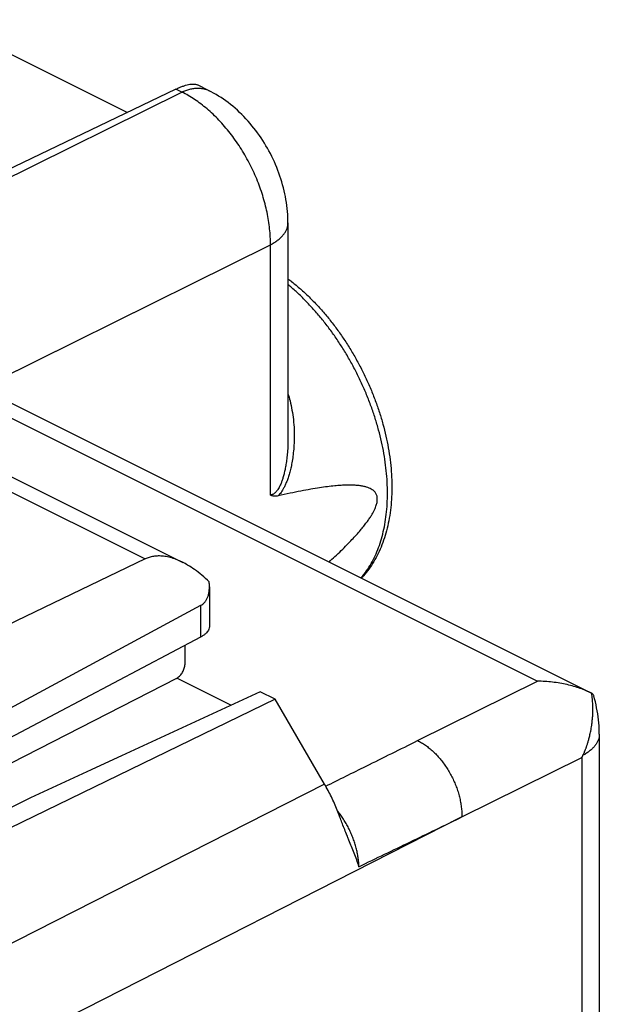
# Model space of a CAD drawing. Units: millimetres. Extents: x -29 to 28, y -29 to 30.2.
# Drawn here: x 11.5 to 20.7, y 9.9 to 25.6 of the extents above; entities that cross this region are included whole.
import ezdxf

# ---------------------------------------------------------------- set-up
doc = ezdxf.new("R2010")
doc.units = ezdxf.units.MM
doc.header["$LTSCALE"] = 36.425481
doc.layers.get('0').update_dxf_attribs({"linetype": 'CONTINUOUS'})

msp = doc.modelspace()

# ---------------------------------------------------------------- linework, layer by layer
at = {"color": 0, "linetype": 'CONTINUOUS'}
for p, q in [((10.236, 25.592), (13.199, 24.111)), ((14.504, 24.458), (14.321, 24.55)), ((13.975, 24.483), (10.41, 22.772)), ((15.764, 22.344), (15.764, 18.916)), ((8.76, 20.756), (20.613, 14.83)), ((10.862, 18.532), (14.082, 16.921)), ((13.481, 16.976), (8.79, 14.721)), ((14.509, 16.532), (14.509, 15.903)), ((14.369, 16.232), (8.878, 13.269)), ((14.369, 15.727), (9.026, 12.902)), ((14.121, 15.31), (14.121, 15.595)), ((13.981, 15.066), (9.399, 12.715)), ((13.994, 15.073), (14.858, 14.641)), ((15.321, 14.855), (11.652, 13.161)), ((15.561, 14.736), (15.321, 14.855)), ((20.615, 14.829), (20.613, 14.83)), ((15.561, 14.736), (9.813, 11.944)), ((16.347, 13.379), (15.561, 14.736)), ((20.736, 14.175), (20.736, -4.188)), ((11.652, 13.161), (9.791, 12.238))]:
    msp.add_line(p, q, dxfattribs=at)
at = {"color": 9, "linetype": 'CONTINUOUS'}
for p, q in [((7.469, 21.162), (14.07, 24.436)), ((14.07, 24.436), (13.975, 24.483)), ((10.863, 19.705), (15.484, 21.997)), ((15.484, 17.997), (15.484, 21.997)), ((7.469, 21.162), (19.748, 15.022)), ((10.421, 18.506), (13.481, 16.976)), ((14.369, 16.232), (14.369, 15.727)), ((17.835, 14.073), (19.748, 15.022)), ((18.542, 12.854), (20.455, 13.803)), ((20.455, 13.803), (20.455, -5.428)), ((16.347, 13.379), (9.813, 10.055)), ((18.542, 12.854), (9.813, 8.413))]:
    msp.add_line(p, q, dxfattribs=at)
at = {"color": 0, "linetype": 'CONTINUOUS'}
for points in [[(15.764, 22.344), (15.764, 22.382), (15.762, 22.43), (15.76, 22.478), (15.756, 22.526), (15.752, 22.574), (15.746, 22.622), (15.739, 22.67), (15.732, 22.717), (15.723, 22.765), (15.713, 22.812), (15.703, 22.86), (15.691, 22.907), (15.678, 22.954), (15.665, 23.001), (15.651, 23.048), (15.635, 23.094), (15.619, 23.14), (15.602, 23.185), (15.584, 23.231), (15.566, 23.276), (15.546, 23.32), (15.526, 23.364), (15.504, 23.408), (15.483, 23.452), (15.46, 23.495), (15.436, 23.537), (15.412, 23.579), (15.387, 23.621), (15.361, 23.662), (15.334, 23.703), (15.307, 23.743), (15.278, 23.783), (15.25, 23.822), (15.22, 23.86), (15.189, 23.898), (15.158, 23.936), (15.126, 23.972), (15.093, 24.009), (15.06, 24.044), (15.026, 24.078), (14.991, 24.112), (14.956, 24.145), (14.92, 24.177), (14.884, 24.208), (14.847, 24.238), (14.81, 24.267), (14.772, 24.295), (14.733, 24.322), (14.695, 24.348), (14.656, 24.373), (14.616, 24.397), (14.576, 24.42), (14.536, 24.442), (14.504, 24.458)], [(20.736, 14.175), (20.736, 14.214), (20.734, 14.262), (20.732, 14.31), (20.728, 14.358), (20.723, 14.407), (20.718, 14.455), (20.711, 14.503), (20.703, 14.551), (20.694, 14.599), (20.684, 14.646), (20.674, 14.694), (20.662, 14.742), (20.649, 14.789)]]:
    msp.add_lwpolyline(points, dxfattribs=at)
for points, knots in [([(13.975, 24.483), (13.993, 24.492), (14.028, 24.508), (14.079, 24.528), (14.128, 24.544), (14.173, 24.556), (14.215, 24.563), (14.252, 24.565), (14.286, 24.562), (14.309, 24.556), (14.32, 24.55), (14.321, 24.549)], [0, 0, 0, 0, 0.164909, 0.31806, 0.458968, 0.587617, 0.703726, 0.807676, 0.900033, 0.982548, 1, 1, 1, 1]), ([(15.764, 21.453), (15.784, 21.438), (15.851, 21.386), (15.965, 21.29), (16.103, 21.162), (16.236, 21.026), (16.364, 20.881), (16.487, 20.728), (16.604, 20.568), (16.714, 20.403), (16.818, 20.232), (16.915, 20.056), (17.005, 19.876), (17.087, 19.692), (17.16, 19.506), (17.225, 19.318), (17.282, 19.129), (17.329, 18.94), (17.367, 18.751), (17.396, 18.563), (17.415, 18.377), (17.424, 18.194), (17.423, 18.015), (17.412, 17.84), (17.391, 17.67), (17.359, 17.507), (17.318, 17.35), (17.266, 17.202), (17.206, 17.063), (17.136, 16.934), (17.059, 16.815), (16.99, 16.728), (16.948, 16.681), (16.936, 16.668)], [0, 0, 0, 0, 0.013421, 0.047491, 0.082234, 0.117495, 0.153304, 0.189499, 0.226079, 0.262914, 0.299952, 0.337102, 0.374278, 0.411404, 0.448391, 0.485156, 0.521635, 0.557714, 0.593384, 0.628476, 0.663039, 0.6969, 0.7301, 0.762503, 0.794116, 0.824867, 0.854706, 0.883675, 0.911641, 0.938798, 0.964995, 0.9905, 1, 1, 1, 1]), ([(16.419, 16.927), (16.45, 16.956), (16.516, 17.016), (16.612, 17.108), (16.703, 17.198), (16.784, 17.282), (16.855, 17.359), (16.918, 17.431), (16.973, 17.498), (17.02, 17.559), (17.061, 17.616), (17.095, 17.668), (17.123, 17.715), (17.145, 17.759), (17.162, 17.798), (17.175, 17.832), (17.183, 17.863), (17.189, 17.892), (17.191, 17.917), (17.191, 17.942), (17.189, 17.965), (17.183, 17.988), (17.175, 18.01), (17.162, 18.032), (17.145, 18.053), (17.122, 18.074), (17.094, 18.093), (17.059, 18.11), (17.019, 18.124), (16.971, 18.136), (16.916, 18.146), (16.852, 18.152), (16.781, 18.156), (16.699, 18.156), (16.608, 18.151), (16.506, 18.143), (16.391, 18.13), (16.264, 18.113), (16.122, 18.089), (15.966, 18.06), (15.792, 18.024), (15.671, 17.997), (15.607, 17.982)], [0, 0, 0, 0, 0.042652, 0.089622, 0.132292, 0.171012, 0.2061, 0.237843, 0.266501, 0.292305, 0.315459, 0.336142, 0.354509, 0.370699, 0.384831, 0.397051, 0.407665, 0.417081, 0.425653, 0.433666, 0.441374, 0.449019, 0.456874, 0.465231, 0.47433, 0.484374, 0.495594, 0.508253, 0.522617, 0.538952, 0.557528, 0.578615, 0.602497, 0.629469, 0.659851, 0.693981, 0.732228, 0.775, 0.822692, 0.875716, 0.934616, 1, 1, 1, 1]), ([(15.607, 17.982), (15.598, 17.98), (15.58, 17.977), (15.553, 17.976), (15.528, 17.979), (15.505, 17.986), (15.49, 17.993), (15.484, 17.997)], [0, 0, 0, 0, 0.221031, 0.429035, 0.626052, 0.815174, 1, 1, 1, 1]), ([(14.081, 16.922), (14.073, 16.926), (14.031, 16.946), (13.958, 16.977), (13.864, 17.005), (13.776, 17.02), (13.693, 17.025), (13.617, 17.019), (13.546, 17.003), (13.502, 16.986), (13.481, 16.976)], [0, 0, 0, 0, 0.047267, 0.22126, 0.378552, 0.521209, 0.65222, 0.773657, 0.888869, 1, 1, 1, 1]), ([(14.505, 16.609), (14.467, 16.646), (14.393, 16.715), (14.277, 16.805), (14.174, 16.873), (14.108, 16.908), (14.081, 16.922)], [0, 0, 0, 0, 0.300365, 0.576553, 0.828138, 1, 1, 1, 1]), ([(14.369, 16.232), (14.381, 16.238), (14.403, 16.253), (14.433, 16.282), (14.459, 16.317), (14.481, 16.36), (14.497, 16.41), (14.507, 16.469), (14.509, 16.51), (14.509, 16.532)], [0, 0, 0, 0, 0.11453, 0.232294, 0.356604, 0.492289, 0.642781, 0.812298, 1, 1, 1, 1]), ([(14.509, 16.532), (14.509, 16.532), (14.509, 16.558), (14.508, 16.584), (14.505, 16.609)], [0, 0, 0, 0, 0.019082, 1, 1, 1, 1]), ([(14.509, 15.903), (14.509, 15.893), (14.507, 15.871), (14.495, 15.839), (14.474, 15.807), (14.446, 15.778), (14.41, 15.75), (14.383, 15.734), (14.369, 15.727)], [0, 0, 0, 0, 0.129882, 0.27502, 0.432202, 0.604013, 0.79343, 1, 1, 1, 1]), ([(13.981, 15.066), (13.99, 15.07), (14.007, 15.081), (14.03, 15.101), (14.052, 15.125), (14.072, 15.152), (14.089, 15.182), (14.103, 15.213), (14.113, 15.246), (14.119, 15.278), (14.121, 15.299), (14.121, 15.31)], [0, 0, 0, 0, 0.097516, 0.202683, 0.313649, 0.429597, 0.547323, 0.665845, 0.78177, 0.893967, 1, 1, 1, 1]), ([(20.613, 14.83), (20.585, 14.844), (20.525, 14.872), (20.43, 14.908), (20.328, 14.941), (20.22, 14.969), (20.106, 14.992), (19.988, 15.009), (19.868, 15.019), (19.788, 15.022), (19.748, 15.022)], [0, 0, 0, 0, 0.107073, 0.221318, 0.340901, 0.4661, 0.596744, 0.731362, 0.866821, 1, 1, 1, 1]), ([(20.475, 13.838), (20.476, 13.84), (20.479, 13.845), (20.483, 13.853), (20.487, 13.861), (20.491, 13.87), (20.495, 13.88), (20.5, 13.891), (20.505, 13.903), (20.51, 13.916), (20.515, 13.93), (20.521, 13.945), (20.527, 13.961), (20.533, 13.979), (20.54, 13.998), (20.546, 14.018), (20.553, 14.04), (20.56, 14.064), (20.568, 14.09), (20.575, 14.12), (20.583, 14.152), (20.592, 14.188), (20.6, 14.228), (20.608, 14.271), (20.615, 14.319), (20.622, 14.372), (20.628, 14.431), (20.633, 14.497), (20.635, 14.57), (20.633, 14.651), (20.627, 14.738), (20.62, 14.798), (20.615, 14.829)], [0, 0, 0, 0, 0.007805, 0.016278, 0.025469, 0.035406, 0.046153, 0.057795, 0.070412, 0.084081, 0.098852, 0.114758, 0.13183, 0.150095, 0.169586, 0.19046, 0.213041, 0.237685, 0.264738, 0.29454, 0.327424, 0.363701, 0.403547, 0.447021, 0.494484, 0.546767, 0.604712, 0.669201, 0.741211, 0.821087, 0.908115, 1, 1, 1, 1]), ([(20.649, 14.789), (20.648, 14.793), (20.644, 14.803), (20.633, 14.818), (20.621, 14.826), (20.615, 14.829)], [0, 0, 0, 0, 0.250884, 0.616292, 1, 1, 1, 1]), ([(20.455, 13.803), (20.458, 13.807), (20.462, 13.814), (20.469, 13.826), (20.473, 13.834), (20.475, 13.838)], [0, 0, 0, 0, 0.333737, 0.667271, 1, 1, 1, 1]), ([(16.592, 12.852), (16.579, 12.889), (16.552, 12.961), (16.506, 13.068), (16.457, 13.174), (16.404, 13.278), (16.366, 13.346), (16.347, 13.379)], [0, 0, 0, 0, 0.198917, 0.398785, 0.5992, 0.799734, 1, 1, 1, 1]), ([(16.726, 12.51), (16.717, 12.533), (16.695, 12.588), (16.66, 12.673), (16.625, 12.764), (16.603, 12.823), (16.592, 12.852)], [0, 0, 0, 0, 0.204774, 0.483624, 0.749521, 1, 1, 1, 1]), ([(16.897, 12.059), (16.886, 12.095), (16.862, 12.167), (16.822, 12.274), (16.78, 12.378), (16.748, 12.457), (16.73, 12.501), (16.726, 12.51)], [0, 0, 0, 0, 0.234606, 0.472505, 0.706531, 0.935272, 1, 1, 1, 1])]:
    msp.add_open_spline(points, degree=3, knots=knots, dxfattribs=at)
at = {"color": 9, "linetype": 'CONTINUOUS'}
for points, knots in [([(14.07, 24.436), (14.091, 24.446), (14.133, 24.464), (14.197, 24.484), (14.259, 24.496), (14.321, 24.5), (14.38, 24.497), (14.436, 24.486), (14.477, 24.471), (14.499, 24.461), (14.504, 24.458)], [0, 0, 0, 0, 0.155228, 0.303408, 0.444925, 0.580461, 0.711004, 0.837831, 0.962461, 1, 1, 1, 1]), ([(15.484, 21.997), (15.484, 22.039), (15.482, 22.124), (15.472, 22.252), (15.454, 22.383), (15.43, 22.516), (15.399, 22.649), (15.361, 22.783), (15.316, 22.916), (15.265, 23.048), (15.207, 23.179), (15.144, 23.307), (15.075, 23.431), (15.002, 23.552), (14.923, 23.669), (14.84, 23.781), (14.753, 23.887), (14.662, 23.988), (14.569, 24.081), (14.472, 24.168), (14.374, 24.247), (14.274, 24.319), (14.173, 24.382), (14.104, 24.419), (14.07, 24.436)], [0, 0, 0, 0, 0.042664, 0.086442, 0.131242, 0.176954, 0.22346, 0.270631, 0.318329, 0.366412, 0.414731, 0.463138, 0.51148, 0.559607, 0.607373, 0.654632, 0.701246, 0.747086, 0.792031, 0.835969, 0.878807, 0.920462, 0.960874, 1, 1, 1, 1]), ([(15.484, 21.997), (15.504, 22.007), (15.543, 22.03), (15.597, 22.066), (15.644, 22.105), (15.684, 22.147), (15.717, 22.19), (15.741, 22.234), (15.757, 22.279), (15.763, 22.316), (15.764, 22.338), (15.764, 22.344)], [0, 0, 0, 0, 0.148109, 0.287391, 0.4178, 0.53961, 0.653474, 0.760482, 0.862195, 0.960612, 1, 1, 1, 1]), ([(16.93, 16.671), (16.934, 16.675), (16.965, 16.712), (17.023, 16.786), (17.095, 16.901), (17.159, 17.026), (17.214, 17.159), (17.26, 17.301), (17.297, 17.451), (17.325, 17.608), (17.344, 17.772), (17.353, 17.941), (17.353, 18.116), (17.344, 18.295), (17.325, 18.477), (17.297, 18.662), (17.259, 18.849), (17.213, 19.037), (17.157, 19.225), (17.094, 19.413), (17.021, 19.6), (16.941, 19.784), (16.853, 19.965), (16.759, 20.143), (16.657, 20.316), (16.549, 20.483), (16.434, 20.645), (16.315, 20.799), (16.191, 20.946), (16.062, 21.085), (15.93, 21.216), (15.829, 21.306), (15.774, 21.352), (15.764, 21.36)], [0, 0, 0, 0, 0.002809, 0.027852, 0.053616, 0.080197, 0.107671, 0.136087, 0.165479, 0.195857, 0.227216, 0.259535, 0.292776, 0.326893, 0.361823, 0.397499, 0.433841, 0.470766, 0.50818, 0.545988, 0.58409, 0.622383, 0.660762, 0.699121, 0.737355, 0.775361, 0.813035, 0.850279, 0.886998, 0.923104, 0.958513, 0.99315, 1, 1, 1, 1]), ([(15.764, 19.615), (15.776, 19.578), (15.801, 19.492), (15.83, 19.354), (15.852, 19.2), (15.864, 19.045), (15.865, 18.898), (15.859, 18.765), (15.847, 18.646), (15.832, 18.541), (15.814, 18.448), (15.794, 18.366), (15.772, 18.293), (15.75, 18.228), (15.726, 18.17), (15.702, 18.119), (15.678, 18.076), (15.655, 18.04), (15.632, 18.009), (15.615, 17.991), (15.607, 17.982)], [0, 0, 0, 0, 0.070101, 0.157864, 0.24959, 0.344229, 0.432225, 0.510122, 0.580091, 0.642551, 0.698172, 0.747905, 0.792528, 0.832835, 0.869629, 0.902591, 0.931459, 0.956778, 0.979352, 1, 1, 1, 1]), ([(15.764, 18.916), (15.764, 18.876), (15.763, 18.796), (15.756, 18.683), (15.745, 18.579), (15.732, 18.489), (15.718, 18.409), (15.702, 18.338), (15.685, 18.276), (15.668, 18.222), (15.65, 18.175), (15.632, 18.135), (15.614, 18.102), (15.596, 18.075), (15.578, 18.052), (15.559, 18.033), (15.54, 18.019), (15.521, 18.008), (15.503, 18), (15.49, 17.998), (15.484, 17.997)], [0, 0, 0, 0, 0.120601, 0.236242, 0.338549, 0.428924, 0.509015, 0.580116, 0.643605, 0.700736, 0.750557, 0.793207, 0.829834, 0.861821, 0.890473, 0.916408, 0.939905, 0.961335, 0.981188, 1, 1, 1, 1]), ([(20.736, 14.175), (20.736, 14.169), (20.735, 14.148), (20.73, 14.112), (20.715, 14.069), (20.692, 14.026), (20.662, 13.984), (20.625, 13.944), (20.581, 13.906), (20.531, 13.87), (20.494, 13.848), (20.475, 13.838)], [0, 0, 0, 0, 0.0392, 0.138646, 0.241182, 0.348712, 0.46275, 0.584385, 0.714302, 0.852831, 1, 1, 1, 1]), ([(16.367, 13.345), (16.582, 13.452), (17.071, 13.694), (17.56, 13.937), (17.835, 14.073)], [0, 0, 0, 0, 0.439738, 1, 1, 1, 1]), ([(17.835, 14.073), (17.856, 14.063), (17.898, 14.04), (17.96, 14), (18.021, 13.954), (18.081, 13.902), (18.138, 13.845), (18.193, 13.783), (18.246, 13.716), (18.295, 13.646), (18.34, 13.572), (18.382, 13.496), (18.419, 13.417), (18.452, 13.337), (18.48, 13.255), (18.503, 13.173), (18.521, 13.092), (18.533, 13.011), (18.541, 12.932), (18.542, 12.879), (18.542, 12.854)], [0, 0, 0, 0, 0.048151, 0.098165, 0.149955, 0.203397, 0.258324, 0.314544, 0.371836, 0.429963, 0.488669, 0.547693, 0.606764, 0.665613, 0.723974, 0.78159, 0.838215, 0.893622, 0.947609, 1, 1, 1, 1]), ([(16.897, 12.059), (16.897, 12.083), (16.894, 12.132), (16.885, 12.206), (16.872, 12.281), (16.854, 12.357), (16.832, 12.433), (16.806, 12.508), (16.776, 12.583), (16.742, 12.657), (16.704, 12.729), (16.663, 12.799), (16.619, 12.866), (16.582, 12.915), (16.561, 12.942), (16.556, 12.949)], [0, 0, 0, 0, 0.074154, 0.150857, 0.229701, 0.310226, 0.392015, 0.474813, 0.558388, 0.642388, 0.726413, 0.810115, 0.893182, 0.975265, 1, 1, 1, 1]), ([(16.897, 12.059), (17.171, 12.192), (17.719, 12.456), (18.267, 12.721), (18.542, 12.854)], [0, 0, 0, 0, 0.499788, 1, 1, 1, 1])]:
    msp.add_open_spline(points, degree=3, knots=knots, dxfattribs=at)

doc.saveas('drawing.dxf')
